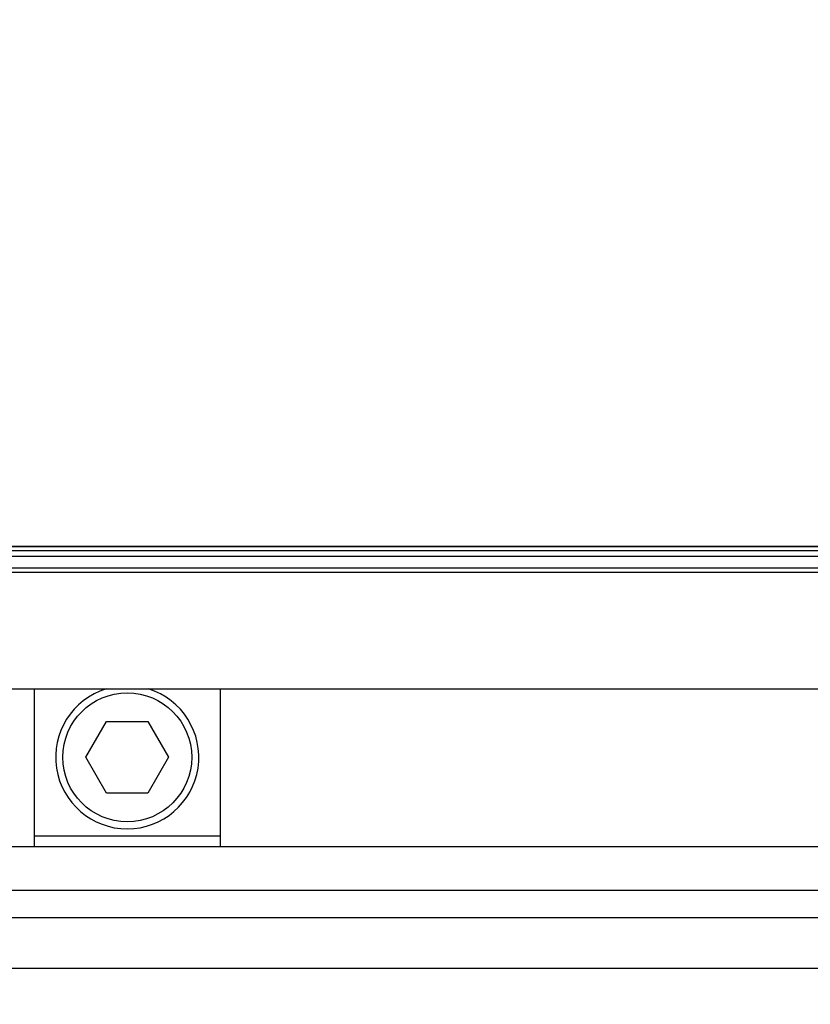
# Model space of a CAD drawing. Extents: x -72 to 3709, y -1906 to 995.
# Drawn here: x 2638 to 2693, y -577 to -508 of the extents above; entities that cross this region are included whole.
import ezdxf

# ---------------------------------------------------------------- set-up
doc = ezdxf.new("R2010")
doc.units = 0
doc.header["$LTSCALE"] = 15
doc.header["$MEASUREMENT"] = 0
doc.layers.get('0').update_dxf_attribs({"linetype": 'CONTINUOUS'})
doc.styles.add('MEASURE', font='isocp.shx')
doc.dimstyles.new('ACDIM', dxfattribs={"dimscale": 0, "dimtxt": 2, "dimasz": 3, "dimexe": 1, "dimexo": 1, "dimgap": 1, "dimtad": 1, "dimdec": 0, "dimdsep": 46, "dimtxsty": 'MEASURE', "dimcen": 6, "dimdle": 6, "dimclrd": 7, "dimclre": 7, "dimclrt": 7, "dimadec": 0, "dimazin": 0, "dimtfac": 1, "dimtdec": 0, "dimtmove": 0, "dimatfit": 3, "dimfxl": 0, "dimtvp": 1, "dimtolj": 1, "dimtzin": 0, "dimarcsym": 0})

# ---------------------------------------------------------------- blocks, each defined once
blk = doc.blocks.new('*D18')
at = {"color": 7, "lineweight": -2}
for p, q in [((2512.223, -443.821), (2512.223, -283.649)), ((2722.223, -601.921), (2722.223, -283.649)), ((2572.223, -303.649), (2662.223, -303.649))]:
    blk.add_line(p, q, dxfattribs=at)
at = {"color": 7}
for points in [[(2572.223, -293.649), (2572.223, -313.649), (2512.223, -303.649)], [(2662.223, -293.649), (2662.223, -313.649), (2722.223, -303.649)]]:
    blk.add_solid(points, dxfattribs=at)
at = {"color": 7, "insert": (2617.223, -263.645), "char_height": 40, "attachment_point": 5, "style": 'MEASURE'}
blk.add_mtext('\\A1;210', dxfattribs=at)
blk = doc.blocks.new('PULL03')
for p, q in [((490, 78.338), (-110, 78.33)), ((489.79, 78.038), (-109.79, 78.03)), ((489.51, 77.638), (-109.51, 77.63)), ((-108.949, 76.83), (488.95, 76.838)), ((-108.739, 76.53), (488.74, 76.538)), ((-103.033, 68.381), (331.416, 68.386)), ((-83.5, 68.381), (-83.499, 57.381)), ((-70.5, 68.381), (-70.499, 57.381)), ((-79.886, 63.606), (-78.443, 66.106)), ((-78.443, 66.106), (-75.556, 66.106)), ((-75.556, 66.106), (-74.113, 63.606)), ((-78.443, 61.106), (-79.886, 63.606)), ((-74.113, 63.606), (-75.556, 61.106)), ((-75.556, 61.106), (-78.443, 61.106)), ((-70.499, 58.106), (-83.499, 58.106)), ((-95.33, 57.381), (254.583, 57.385)), ((233.018, 54.297), (-93.168, 54.293)), ((219.802, 52.405), (-91.843, 52.401)), ((-89.476, 48.881), (195.213, 48.884))]:
    blk.add_line(p, q)
blk.add_circle((-77, 63.606), 4.5)
blk.add_arc((-77, 63.606), 5, 107.20509, 72.79635)

msp = doc.modelspace()

# ---------------------------------------------------------------- linework, layer by layer
msp.add_line((2525.132, -544.978), (3568.328, -544.978))

# ---------------------------------------------------------------- block references
msp.add_blockref('PULL03', (2722.723, -623.312))

# ---------------------------------------------------------------- dimensions: what is measured, and where the dimension line sits
dim = msp.add_linear_dim(base=(2722.223, -303.649), p1=(2512.223, -463.821), p2=(2722.223, -621.921), text='210', dimstyle='ACDIM', override={"dimscale": 20})
dim.commit()
dim.dimension.update_dxf_attribs({"geometry": '*D18', "text_midpoint": (2617.223, -263.645)})

doc.saveas('drawing.dxf')
